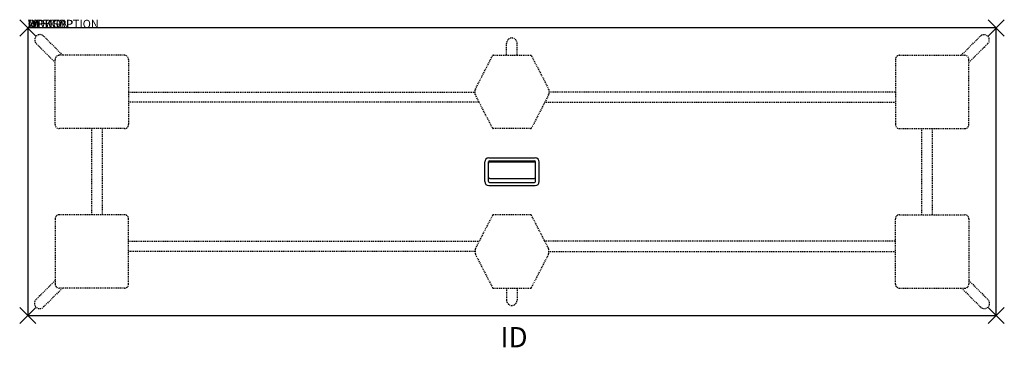
# Model space of a CAD drawing. Units: inches. Extents: x -1 to 120, y -39 to 1.
import ezdxf
from ezdxf.enums import TextEntityAlignment as Align

# ---------------------------------------------------------------- set-up
doc = ezdxf.new("R2010")
doc.units = ezdxf.units.IN
doc.header["$MEASUREMENT"] = 0
doc.header["$PDMODE"] = 3
doc.linetypes.add('HIDDEN2', pattern=[0.1875, 0.125, -0.0625])
doc.layers.add('AFUWP-P', color=3, linetype='Continuous')
doc.layers.add('AFUWP-P-TN', color=7, linetype='Continuous')

msp = doc.modelspace()

# ---------------------------------------------------------------- linework, layer by layer
at = {"layer": 'AFUWP-P'}
for p, q in [((0, 0), (0, -35.5)), ((119.5, 0), (0, 0)), ((119.5, -35.5), (119.5, 0)), ((0, -35.5), (119.5, -35.5))]:
    msp.add_line(p, q, dxfattribs=at)
at = {"layer": 'AFUWP-P', "color": 42, "linetype": 'HIDDEN2'}
for p, q in [((4.32, -3.38), (1.95, -1)), ((115.18, -3.38), (117.55, -1)), ((3.38, -4.27), (1.06, -1.95)), ((59.08, -3.38), (59.08, -1.87)), ((60.38, -3.38), (60.38, -1.9)), ((116.12, -4.27), (118.44, -1.95)), ((3.38, -31.18), (1.03, -33.52)), ((116.12, -31.17), (118.47, -33.52)), ((4.27, -32.12), (1.92, -34.47)), ((59.08, -32.12), (59.08, -33.63)), ((60.38, -32.12), (60.38, -33.6)), ((115.23, -32.12), (117.58, -34.47))]:
    msp.add_line(p, q, dxfattribs=at)
at = {"layer": 'AFUWP-P', "color": 9, "linetype": 'HIDDEN2'}
for p, q in [((11.93, -3.38), (3.88, -3.38)), ((55.24, -7.54), (57.34, -3.46)), ((57.48, -3.38), (62.02, -3.38)), ((62.16, -3.46), (64.26, -7.54)), ((107.57, -3.38), (115.62, -3.38)), ((3.38, -11.93), (3.38, -3.88)), ((12.43, -3.88), (12.43, -11.93)), ((107.07, -3.88), (107.07, -11.93)), ((116.12, -11.93), (116.12, -3.88)), ((12.43, -7.92), (55.22, -7.92)), ((55.22, -8.2), (55.22, -7.61)), ((57.34, -12.35), (55.24, -8.27)), ((64.26, -8.27), (62.16, -12.35)), ((107.03, -7.92), (64.24, -7.92)), ((64.28, -7.61), (64.28, -8.2)), ((55.7, -9.17), (12.43, -9.17)), ((63.76, -9.17), (107.03, -9.17)), ((11.93, -12.43), (3.88, -12.43)), ((7.92, -23.07), (7.92, -12.43)), ((9.17, -12.43), (9.17, -23.07)), ((62.02, -12.43), (57.48, -12.43)), ((107.57, -12.43), (115.62, -12.43)), ((110.33, -23.07), (110.33, -12.43)), ((111.58, -12.43), (111.58, -23.07)), ((11.93, -23.07), (3.88, -23.07)), ((62.02, -23.07), (57.48, -23.07)), ((107.57, -23.07), (115.62, -23.07)), ((3.38, -23.57), (3.38, -31.62)), ((12.43, -31.62), (12.43, -23.57)), ((57.34, -23.15), (55.24, -27.23)), ((64.26, -27.23), (62.16, -23.15)), ((107.07, -31.62), (107.07, -23.57)), ((116.12, -23.57), (116.12, -31.62)), ((12.43, -26.33), (55.7, -26.33)), ((107.03, -26.33), (63.76, -26.33)), ((55.22, -27.58), (12.43, -27.58)), ((55.22, -27.3), (55.22, -27.89)), ((64.24, -27.58), (107.03, -27.58)), ((64.28, -27.89), (64.28, -27.3)), ((55.24, -27.96), (57.34, -32.04)), ((62.16, -32.04), (64.26, -27.96)), ((11.93, -32.12), (3.88, -32.12)), ((57.48, -32.12), (62.02, -32.12)), ((107.57, -32.12), (115.62, -32.12))]:
    msp.add_line(p, q, dxfattribs=at)
at = {"layer": 'AFUWP-P', "color": 3}
for p, q in [((56.38, -18.96), (56.38, -16.55)), ((56.84, -18.96), (56.84, -16.54)), ((56.85, -18.44), (56.85, -16.68)), ((56.88, -16.05), (62.62, -16.05)), ((56.98, -16.4), (62.52, -16.4)), ((57.01, -16.52), (62.49, -16.52)), ((62.65, -18.44), (62.65, -16.68)), ((62.66, -18.96), (62.66, -16.54)), ((63.12, -18.96), (63.12, -16.55)), ((56.98, -19.1), (62.52, -19.1)), ((57.01, -18.6), (62.49, -18.6)), ((56.88, -19.46), (62.62, -19.46))]:
    msp.add_line(p, q, dxfattribs=at)
at = {"layer": 'AFUWP-P', "color": 42, "linetype": 'HIDDEN2'}
for centre, start, end in [((1.5, -1.48), 43.2725, 226.7275), ((118, -1.48), 313.2725, 136.7275), ((59.73, -1.89), 358.2725, 181.7275), ((1.47, -34), 133.2725, 316.7275), ((59.73, -33.61), 178.2725, 1.7275), ((118.03, -34), 223.2725, 46.7275)]:
    msp.add_arc(centre, 0.65, start, end, dxfattribs=at)
at = {"layer": 'AFUWP-P', "color": 9, "linetype": 'HIDDEN2'}
for centre, radius, start, end in [((3.88, -3.88), 0.5, 90, 180), ((11.93, -3.88), 0.5, 0, 90), ((57.48, -3.54), 0.165, 91.5528, 151.1984), ((62.02, -3.54), 0.165, 28.8016, 88.4472), ((107.57, -3.88), 0.5, 90, 180), ((115.62, -3.88), 0.5, 0, 90), ((55.39, -7.62), 0.165, 153.3463, 179.4048), ((55.39, -8.2), 0.165, 180.5952, 206.6537), ((64.11, -7.62), 0.165, 0.5952, 26.6537), ((64.11, -8.2), 0.165, 333.3463, 359.4048), ((3.88, -11.93), 0.5, 180, 270), ((11.93, -11.93), 0.5, 270, 0), ((107.57, -11.93), 0.5, 180, 270), ((115.62, -11.93), 0.5, 270, 0), ((57.48, -12.27), 0.165, 208.8016, 268.4472), ((62.02, -12.27), 0.165, 271.5528, 331.1984), ((3.88, -23.57), 0.5, 90, 180), ((11.93, -23.57), 0.5, 0, 90), ((57.48, -23.23), 0.165, 91.5528, 151.1984), ((62.02, -23.23), 0.165, 28.8016, 88.4472), ((107.57, -23.57), 0.5, 90, 180), ((115.62, -23.57), 0.5, 0, 90), ((55.39, -27.3), 0.165, 153.3463, 179.4048), ((55.39, -27.88), 0.165, 180.5952, 206.6537), ((64.11, -27.3), 0.165, 0.5952, 26.6537), ((64.11, -27.88), 0.165, 333.3463, 359.4048), ((3.88, -31.62), 0.5, 180, 270), ((11.93, -31.62), 0.5, 270, 0), ((57.48, -31.96), 0.165, 208.8016, 268.4472), ((62.02, -31.96), 0.165, 271.5528, 331.1984), ((107.57, -31.62), 0.5, 180, 270), ((115.62, -31.62), 0.5, 270, 0)]:
    msp.add_arc(centre, radius, start, end, dxfattribs=at)
at = {"layer": 'AFUWP-P', "color": 3}
for centre, radius, start, end in [((56.88, -16.55), 0.5, 90, 180), ((56.98, -16.54), 0.14, 90, 180), ((57.01, -16.68), 0.16, 90, 180), ((62.49, -16.68), 0.16, 360, 90), ((62.52, -16.54), 0.14, 0, 90), ((62.62, -16.55), 0.5, 0, 90), ((56.88, -18.96), 0.5, 180, 270), ((56.98, -18.96), 0.14, 180, 270), ((57.01, -18.44), 0.16, 180, 270), ((62.49, -18.44), 0.16, 270, 360), ((62.52, -18.96), 0.14, 270, 0), ((62.62, -18.96), 0.5, 270, 0)]:
    msp.add_arc(centre, radius, start, end, dxfattribs=at)
at = {"layer": 'AFUWP-P'}
for p in [(0, 0), (119.5, 0), (0, -35.5), (119.5, -35.5)]:
    msp.add_point(p, dxfattribs=at)

# ---------------------------------------------------------------- texts
at = {"layer": 'AFUWP-P', "color": 7, "flags": 9}
for tag, s in [('WRKGRP', ''), ('OPTION', 'C'), ('MODEL', 'CZBTSCR36120-74P'), ('DESCRIPTION', 'CONFERENCE TABLE WOOD LEG  - RECTANGULAR 36X120')]:
    msp.add_attdef(tag, (0, 0), s, height=1, dxfattribs=at)
at = {"layer": 'AFUWP-P-TN', "flags": 8}
msp.add_attdef('ID', text='CZBTSCR36120', height=2.5, dxfattribs=at).set_placement((60, -38.5), align=Align.MIDDLE)

doc.saveas('drawing.dxf')
